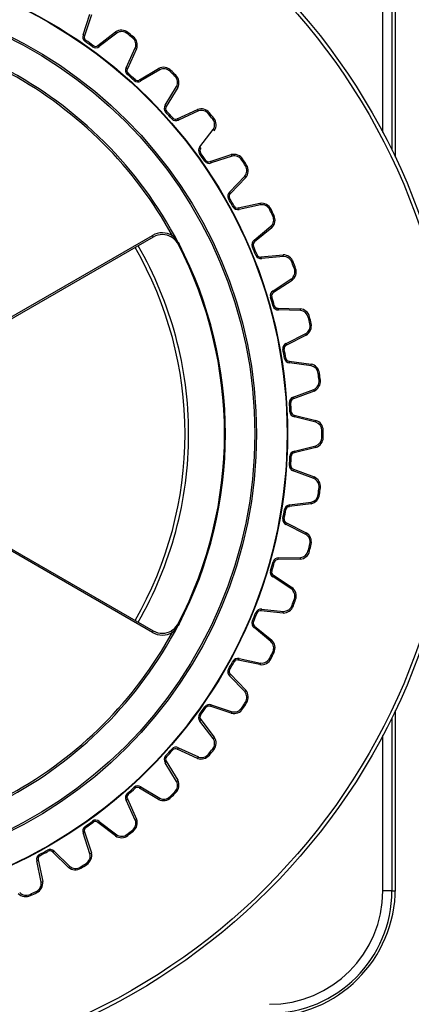
# Model space of a CAD drawing. Extents: x 46 to 343, y 26 to 270.
# Drawn here: x 110 to 117, y 190 to 209 of the extents above; entities that cross this region are included whole.
import ezdxf

# ---------------------------------------------------------------- set-up
doc = ezdxf.new("R2010")
doc.units = 0
for name, color, linetype in [('_TRANSLATION', 7, 'CONTINUOUS'), ('CB7068-02', 7, 'CONTINUOUS'), ('COPERCHIO_RUB_DE', 7, 'CONTINUOUS'), ('CW008-01', 7, 'CONTINUOUS'), ('CW7068-01', 7, 'CONTINUOUS'), ('SCATOLA_SUP_CH_S', 7, 'CONTINUOUS')]:
    doc.layers.add(name, color=color, linetype=linetype)

# ---------------------------------------------------------------- blocks, each defined once
blk = doc.blocks.new('SE')
at = {"layer": 'CB7068-02', "color": 7, "linetype": 'CONTINUOUS'}
for radius in [11.999, 11.932]:
    blk.add_circle((105.739, 200.795), radius, dxfattribs=at)
at = {"layer": 'COPERCHIO_RUB_DE', "color": 7, "linetype": 'CONTINUOUS'}
for p, q in [((116.347, 206.402), (116.347, 209.294)), ((116.514, 209.294), (116.514, 206.075)), ((116.514, 195.516), (116.514, 192.296)), ((116.347, 192.296), (116.347, 195.189)), ((116.514, 192.296), (116.347, 192.296)), ((116.514, 192.296), (116.578, 192.296))]:
    blk.add_line(p, q, dxfattribs=at)
for radius in [2.109, 2.276]:
    blk.add_arc((114.238, 192.296), radius, 270, 0, dxfattribs=at)
at = {"layer": 'CW008-01', "color": 7, "linetype": 'CONTINUOUS'}
for p, q in [((110.778, 208.217), (110.906, 208.603)), ((110.933, 208.588), (110.804, 208.197)), ((111.052, 208.021), (111.379, 208.272)), ((111.402, 208.251), (111.079, 208.003)), ((111.596, 208.242), (111.611, 208.262)), ((110.813, 208.096), (110.828, 208.116)), ((111.696, 208.163), (111.711, 208.182)), ((110.954, 207.997), (110.968, 208.017)), ((111.577, 207.606), (111.747, 207.976)), ((111.773, 207.957), (111.601, 207.583)), ((111.599, 207.482), (111.615, 207.5)), ((111.827, 207.381), (112.18, 207.594)), ((112.201, 207.57), (111.853, 207.36)), ((112.393, 207.54), (112.41, 207.557)), ((111.727, 207.367), (111.744, 207.386)), ((112.483, 207.45), (112.501, 207.467)), ((112.303, 206.909), (112.513, 207.258)), ((112.537, 207.237), (112.324, 206.884)), ((112.311, 206.784), (112.329, 206.8)), ((112.526, 206.658), (112.901, 206.83)), ((112.919, 206.804), (112.549, 206.634)), ((113.106, 206.752), (113.125, 206.768)), ((112.425, 206.656), (112.444, 206.672)), ((113.186, 206.653), (113.205, 206.668)), ((112.947, 206.136), (113.194, 206.459)), ((112.94, 206.01), (112.96, 206.025)), ((113.039, 205.87), (113.06, 205.884)), ((113.14, 205.861), (113.531, 205.99)), ((113.547, 205.962), (113.16, 205.835)), ((113.727, 205.89), (113.748, 205.903)), ((113.795, 205.782), (113.816, 205.795)), ((113.499, 205.295), (113.782, 205.588)), ((113.8, 205.563), (113.514, 205.266)), ((113.478, 205.171), (113.5, 205.183)), ((113.562, 205.021), (113.583, 205.032)), ((113.661, 205), (114.064, 205.085)), ((114.076, 205.055), (113.678, 204.972)), ((114.247, 204.963), (114.269, 204.974)), ((114.302, 204.849), (114.325, 204.859)), ((113.954, 204.398), (114.268, 204.658)), ((114.283, 204.63), (113.965, 204.367)), ((109.174, 202.817), (112.066, 204.487)), ((112.082, 204.458), (109.19, 202.788)), ((112.082, 204.458), (112.066, 204.487)), ((112.422, 204.454), (112.439, 204.483)), ((112.545, 204.323), (112.531, 204.347)), ((112.545, 204.357), (112.56, 204.33)), ((112.56, 204.33), (112.545, 204.323)), ((113.92, 204.277), (113.942, 204.287)), ((113.985, 204.118), (114.008, 204.128)), ((114.082, 204.087), (114.492, 204.126)), ((114.501, 204.095), (114.095, 204.057)), ((114.66, 203.985), (114.683, 203.993)), ((114.702, 203.864), (114.726, 203.872)), ((114.306, 203.456), (114.646, 203.678)), ((114.659, 203.649), (114.314, 203.424)), ((114.258, 203.339), (114.282, 203.346)), ((114.306, 203.174), (114.329, 203.181)), ((114.398, 203.132), (114.81, 203.125)), ((114.815, 203.093), (114.408, 203.101)), ((114.961, 202.966), (114.985, 202.971)), ((114.989, 202.841), (115.014, 202.847)), ((114.55, 202.48), (114.913, 202.663)), ((114.922, 202.633), (114.554, 202.447)), ((114.489, 202.369), (114.514, 202.374)), ((114.518, 202.2), (114.543, 202.204)), ((114.605, 202.148), (115.014, 202.094)), ((115.015, 202.063), (114.612, 202.116)), ((115.146, 201.919), (115.171, 201.922)), ((115.16, 201.793), (115.185, 201.795)), ((114.683, 201.482), (115.065, 201.624)), ((115.07, 201.593), (114.684, 201.45)), ((114.611, 201.38), (114.635, 201.381)), ((114.62, 201.208), (114.645, 201.209)), ((114.701, 201.147), (115.101, 201.048)), ((115.099, 201.016), (114.704, 201.114)), ((115.213, 200.859), (115.238, 200.859)), ((115.213, 200.732), (115.238, 200.731)), ((115.101, 200.543), (114.701, 200.444)), ((114.704, 200.477), (115.099, 200.574)), ((114.62, 200.383), (114.645, 200.381)), ((114.611, 200.211), (114.635, 200.209)), ((115.065, 199.967), (114.683, 200.108)), ((114.684, 200.141), (115.07, 199.998)), ((115.16, 199.798), (115.185, 199.795)), ((115.146, 199.671), (115.171, 199.668)), ((115.014, 199.496), (114.605, 199.443)), ((114.612, 199.475), (115.015, 199.528)), ((114.518, 199.391), (114.543, 199.387)), ((114.489, 199.221), (114.514, 199.217)), ((114.913, 198.928), (114.55, 199.111)), ((114.554, 199.144), (114.922, 198.958)), ((112.066, 197.104), (109.174, 198.774)), ((109.19, 198.802), (112.082, 197.133)), ((114.989, 198.749), (115.014, 198.744)), ((114.961, 198.625), (114.985, 198.619)), ((114.306, 198.417), (114.329, 198.41)), ((114.81, 198.466), (114.398, 198.459)), ((114.408, 198.49), (114.815, 198.497)), ((114.258, 198.252), (114.282, 198.244)), ((114.314, 198.167), (114.659, 197.941)), ((114.646, 197.912), (114.306, 198.135)), ((114.66, 197.606), (114.683, 197.598)), ((114.702, 197.726), (114.726, 197.718)), ((113.985, 197.472), (114.008, 197.463)), ((114.492, 197.465), (114.082, 197.504)), ((114.095, 197.534), (114.501, 197.495)), ((112.531, 197.244), (112.545, 197.268)), ((112.56, 197.26), (112.545, 197.268)), ((112.56, 197.26), (112.545, 197.234)), ((113.92, 197.314), (113.942, 197.304)), ((112.066, 197.104), (112.082, 197.133)), ((112.439, 197.108), (112.422, 197.136)), ((114.268, 196.933), (113.954, 197.193)), ((113.965, 197.223), (114.283, 196.961)), ((114.302, 196.742), (114.325, 196.731)), ((113.562, 196.57), (113.583, 196.558)), ((114.064, 196.506), (113.661, 196.59)), ((113.678, 196.618), (114.076, 196.535)), ((114.247, 196.627), (114.269, 196.616)), ((113.478, 196.42), (113.5, 196.407)), ((113.514, 196.325), (113.8, 196.028)), ((113.782, 196.003), (113.499, 196.295)), ((113.795, 195.809), (113.816, 195.796)), ((113.039, 195.721), (113.06, 195.707)), ((113.531, 195.601), (113.14, 195.73)), ((113.16, 195.756), (113.547, 195.628)), ((113.727, 195.701), (113.748, 195.688)), ((112.94, 195.581), (112.96, 195.566)), ((113.194, 195.132), (112.947, 195.455)), ((112.964, 195.482), (113.215, 195.156)), ((112.425, 194.935), (112.444, 194.919)), ((112.901, 194.761), (112.526, 194.933)), ((112.549, 194.957), (112.919, 194.787)), ((113.186, 194.938), (113.205, 194.923)), ((112.513, 194.333), (112.303, 194.681)), ((112.311, 194.807), (112.329, 194.79)), ((112.324, 194.707), (112.537, 194.354)), ((113.106, 194.839), (113.125, 194.823)), ((111.727, 194.223), (111.744, 194.205)), ((112.18, 193.997), (111.827, 194.21)), ((111.853, 194.231), (112.201, 194.021)), ((112.483, 194.141), (112.501, 194.124)), ((111.747, 193.615), (111.577, 193.985)), ((111.599, 194.109), (111.615, 194.09)), ((111.601, 194.008), (111.773, 193.633)), ((112.393, 194.051), (112.41, 194.033)), ((110.954, 193.594), (110.968, 193.574)), ((111.379, 193.319), (111.052, 193.57)), ((111.079, 193.588), (111.402, 193.34)), ((110.804, 193.394), (110.933, 193.003)), ((110.813, 193.495), (110.828, 193.474)), ((111.696, 193.428), (111.711, 193.409)), ((110.906, 192.987), (110.778, 193.374)), ((111.596, 193.348), (111.611, 193.329)), ((110.114, 193.056), (110.127, 193.034)), ((110.506, 192.734), (110.209, 193.02)), ((110.239, 193.035), (110.532, 192.752)), ((109.999, 192.458), (109.916, 192.856)), ((109.944, 192.873), (110.028, 192.47)), ((109.964, 192.972), (109.976, 192.951)), ((110.725, 192.739), (110.738, 192.718)), ((110.833, 192.807), (110.846, 192.786)), ((109.907, 192.287), (109.918, 192.265)), ((109.792, 192.232), (109.803, 192.209))]:
    blk.add_line(p, q, dxfattribs=at)
for radius in [8.837, 8.828, 8.261, 8.228]:
    blk.add_circle((105.739, 200.795), radius, dxfattribs=at)
for centre, radius, start, end in [((111.488, 208.104), 0.2, 51.8137, 123.048), ((111.493, 208.111), 0.167, 51.7992, 123.0131), ((105.739, 200.795), 9.474, 51.0434, 51.8137), ((105.739, 200.795), 9.499, 51.0434, 51.8137), ((110.871, 208.178), 0.1, 157.2948, 235.2168), ((110.866, 208.171), 0.0667, 157.261, 235.1963), ((105.739, 200.795), 8.891, 54.0894, 55.1963), ((105.739, 200.795), 8.916, 54.0894, 55.1963), ((111.591, 208.033), 0.167, 339.8441, 51.0579), ((111.585, 208.026), 0.2, 339.8092, 51.0434), ((111.012, 208.078), 0.1, 234.0689, 311.991), ((111.007, 208.071), 0.0667, 234.0894, 312.0247), ((105.739, 200.795), 7.681, 27.6204, 62.3796), ((105.739, 200.795), 7.648, 28.8244, 61.1756), ((111.665, 207.557), 0.1, 150.8662, 228.7883), ((111.659, 207.551), 0.0667, 150.8325, 228.7677), ((105.739, 200.795), 8.916, 47.6609, 48.7677), ((112.27, 207.415), 0.2, 45.3852, 116.6194), ((112.276, 207.421), 0.167, 45.3706, 116.5845), ((105.739, 200.795), 9.474, 44.6148, 45.3852), ((105.739, 200.795), 9.499, 44.6148, 45.3852), ((105.739, 200.795), 8.891, 47.6609, 48.7677), ((111.794, 207.441), 0.1, 227.6403, 305.5624), ((111.789, 207.435), 0.0667, 227.6609, 305.5961), ((112.364, 207.332), 0.167, 333.4155, 44.6293), ((112.358, 207.326), 0.2, 333.3806, 44.6148), ((112.385, 206.851), 0.1, 144.4376, 222.3597), ((105.739, 200.795), 8.891, 41.2323, 42.3391), ((112.378, 206.845), 0.0667, 144.4039, 222.3391), ((105.739, 200.795), 8.916, 41.2323, 42.3391), ((112.97, 206.642), 0.2, 38.9566, 110.1908), ((112.976, 206.647), 0.167, 38.9421, 110.1559), ((105.739, 200.795), 9.499, 38.1863, 38.9566), ((112.5, 206.721), 0.1, 221.2117, 299.1338), ((112.494, 206.716), 0.0667, 221.2323, 299.1675), ((105.739, 200.795), 9.474, 38.1863, 38.9566), ((113.055, 206.549), 0.167, 326.987, 38.2007), ((113.048, 206.544), 0.2, 326.952, 38.1863), ((113.021, 206.069), 0.1, 138.009, 215.9311), ((113.014, 206.064), 0.0667, 137.9753, 215.9106), ((105.739, 200.795), 8.916, 34.8037, 35.9106), ((105.739, 200.795), 8.891, 34.8037, 35.9106), ((113.121, 205.927), 0.1, 214.7832, 292.7052), ((113.114, 205.922), 0.0667, 214.8037, 292.739), ((113.579, 205.796), 0.2, 32.528, 103.7623), ((113.586, 205.8), 0.167, 32.5135, 103.7274), ((105.739, 200.795), 9.474, 31.7577, 32.528), ((105.739, 200.795), 9.499, 31.7577, 32.528), ((113.653, 205.694), 0.167, 320.5584, 31.7722), ((113.646, 205.69), 0.2, 320.5234, 31.7577), ((113.566, 205.22), 0.1, 131.5805, 209.5025), ((105.739, 200.795), 8.891, 28.3751, 29.482), ((113.558, 205.216), 0.0667, 131.5468, 209.482), ((105.739, 200.795), 8.916, 28.3751, 29.482), ((113.65, 205.068), 0.1, 208.3546, 286.2767), ((113.642, 205.064), 0.0667, 208.3751, 286.3104), ((114.09, 204.886), 0.2, 26.0994, 97.3337), ((114.097, 204.89), 0.167, 26.0849, 97.2988), ((105.739, 200.795), 9.474, 25.3291, 26.0994), ((105.739, 200.795), 9.499, 25.3291, 26.0994), ((114.152, 204.777), 0.167, 314.1298, 25.3436), ((114.144, 204.774), 0.2, 314.0949, 25.3291), ((112.249, 204.169), 0.367, 58.7586, 120), ((112.249, 204.169), 0.333, 58.7586, 120), ((112.25, 204.17), 0.333, 32.1067, 58.7911), ((112.119, 204.108), 0.493, 30.309, 49.5183), ((114.012, 204.316), 0.1, 125.1519, 203.074), ((105.739, 200.795), 7.666, 332.6053, 27.3947), ((105.739, 200.795), 7.683, 332.6053, 27.3947), ((105.739, 200.795), 8.891, 21.9466, 23.0534), ((114.004, 204.313), 0.0667, 125.1182, 203.0534), ((105.739, 200.795), 8.916, 21.9466, 23.0534), ((114.078, 204.156), 0.1, 201.926, 279.8481), ((114.07, 204.152), 0.0667, 201.9466, 279.8818), ((114.495, 203.926), 0.2, 19.6709, 90.9051), ((114.503, 203.928), 0.167, 19.6564, 90.8702), ((114.544, 203.81), 0.167, 307.7012, 18.915), ((114.536, 203.808), 0.2, 307.6663, 18.9006), ((105.739, 200.795), 9.474, 18.9006, 19.6709), ((105.739, 200.795), 9.499, 18.9006, 19.6709), ((114.354, 203.368), 0.1, 118.7233, 196.6454), ((105.739, 200.795), 8.891, 15.518, 16.6249), ((114.346, 203.365), 0.0667, 118.6896, 196.6249), ((105.739, 200.795), 8.916, 15.518, 16.6249), ((114.402, 203.201), 0.1, 195.4974, 273.4195), ((114.394, 203.199), 0.0667, 195.518, 273.4532), ((114.791, 202.925), 0.2, 13.2423, 84.4766), ((114.799, 202.927), 0.167, 13.2278, 84.4417), ((105.739, 200.795), 9.474, 12.472, 13.2423), ((105.739, 200.795), 9.499, 12.472, 13.2423), ((114.827, 202.805), 0.167, 301.2727, 12.4865), ((114.818, 202.804), 0.2, 301.2377, 12.472), ((114.588, 202.387), 0.1, 112.2948, 190.2168), ((105.739, 200.795), 8.891, 9.0894, 10.1963), ((114.579, 202.385), 0.0667, 112.261, 190.1963), ((105.739, 200.795), 8.916, 9.0894, 10.1963), ((114.617, 202.216), 0.1, 189.0689, 266.991), ((114.608, 202.214), 0.0667, 189.0894, 267.0247), ((114.972, 201.899), 0.2, 6.8137, 78.048), ((114.981, 201.9), 0.167, 6.7992, 78.0131), ((105.739, 200.795), 9.474, 6.0434, 6.8137), ((105.739, 200.795), 9.499, 6.0434, 6.8137), ((114.995, 201.775), 0.167, 294.8441, 6.0579), ((114.986, 201.774), 0.2, 294.8092, 6.0434), ((114.71, 201.386), 0.1, 105.8662, 183.7883), ((114.702, 201.386), 0.0667, 105.8325, 183.7677), ((105.739, 200.795), 8.891, 2.6609, 3.7677), ((105.739, 200.795), 8.916, 2.6609, 3.7677), ((114.72, 201.213), 0.1, 182.6403, 260.5624), ((114.711, 201.212), 0.0667, 182.6609, 260.5961), ((115.046, 200.858), 0.167, 0.3706, 71.5845), ((115.038, 200.858), 0.2, 0.3852, 71.6194), ((115.046, 200.733), 0.167, 288.4155, 359.6293), ((115.038, 200.733), 0.2, 288.3806, 359.6148), ((105.739, 200.795), 9.474, 359.6148, 0.3852), ((105.739, 200.795), 9.499, 359.6148, 0.3852), ((105.739, 200.795), 8.891, 356.2323, 357.3391), ((114.72, 200.378), 0.1, 99.4376, 177.3597), ((105.739, 200.795), 8.916, 356.2323, 357.3391), ((114.711, 200.378), 0.0667, 99.4039, 177.3391), ((114.71, 200.204), 0.1, 176.2117, 254.1338), ((114.702, 200.205), 0.0667, 176.2323, 254.1675), ((114.986, 199.816), 0.2, 353.9566, 65.1908), ((114.995, 199.815), 0.167, 353.9421, 65.1559), ((105.739, 200.795), 9.474, 353.1863, 353.9566), ((105.739, 200.795), 9.499, 353.1863, 353.9566), ((114.972, 199.692), 0.2, 281.952, 353.1863), ((114.981, 199.691), 0.167, 281.987, 353.2007), ((114.617, 199.375), 0.1, 93.009, 170.9311), ((114.608, 199.376), 0.0667, 92.9753, 170.9106), ((105.739, 200.795), 8.891, 349.8037, 350.9106), ((105.739, 200.795), 8.916, 349.8037, 350.9106), ((114.588, 199.204), 0.1, 169.7832, 247.7052), ((114.579, 199.205), 0.0667, 169.8037, 247.739), ((114.827, 198.785), 0.167, 347.5135, 58.7274), ((114.818, 198.787), 0.2, 347.528, 58.7623), ((105.739, 200.795), 9.474, 346.7577, 347.528), ((105.739, 200.795), 9.499, 346.7577, 347.528), ((114.791, 198.665), 0.2, 275.5234, 346.7577), ((114.799, 198.663), 0.167, 275.5584, 346.7722), ((105.739, 200.795), 8.891, 343.3751, 344.482), ((105.739, 200.795), 8.916, 343.3751, 344.482), ((114.402, 198.39), 0.1, 86.5805, 164.5025), ((114.394, 198.392), 0.0667, 86.5468, 164.482), ((114.354, 198.223), 0.1, 163.3546, 241.2767), ((114.346, 198.225), 0.0667, 163.3751, 241.3104), ((114.544, 197.78), 0.167, 341.0849, 52.2988), ((114.536, 197.783), 0.2, 341.0994, 52.3337), ((114.495, 197.665), 0.2, 269.0949, 340.3291), ((114.503, 197.662), 0.167, 269.1298, 340.3436), ((105.739, 200.795), 9.474, 340.3291, 341.0994), ((105.739, 200.795), 9.499, 340.3291, 341.0994), ((105.739, 200.795), 8.891, 336.9466, 338.0534), ((105.739, 200.795), 8.916, 336.9466, 338.0534), ((114.078, 197.435), 0.1, 80.1519, 158.074), ((114.07, 197.438), 0.0667, 80.1182, 158.0534), ((105.739, 200.795), 7.681, 297.6204, 332.3796), ((112.25, 197.421), 0.332, 301.2075, 327.8947), ((112.119, 197.483), 0.493, 310.4811, 329.6916), ((114.012, 197.274), 0.1, 156.926, 234.8481), ((114.004, 197.278), 0.0667, 156.9466, 234.8818), ((105.739, 200.795), 7.648, 298.8244, 331.1756), ((112.249, 197.421), 0.367, 240, 301.2414), ((112.249, 197.421), 0.333, 240, 301.2414), ((114.152, 196.813), 0.167, 334.6564, 45.8702), ((114.144, 196.817), 0.2, 334.6709, 45.9051), ((105.739, 200.795), 9.474, 333.9006, 334.6709), ((105.739, 200.795), 9.499, 333.9006, 334.6709), ((105.739, 200.795), 8.891, 330.518, 331.6249), ((105.739, 200.795), 8.916, 330.518, 331.6249), ((113.65, 196.522), 0.1, 73.7233, 151.6454), ((113.642, 196.526), 0.0667, 73.6896, 151.6249), ((114.09, 196.704), 0.2, 262.6663, 333.9006), ((114.097, 196.701), 0.167, 262.7012, 333.915), ((113.566, 196.37), 0.1, 150.4974, 228.4195), ((113.558, 196.375), 0.0667, 150.518, 228.4532), ((113.653, 195.897), 0.167, 328.2278, 39.4417), ((113.646, 195.901), 0.2, 328.2423, 39.4766), ((105.739, 200.795), 9.474, 327.472, 328.2423), ((105.739, 200.795), 9.499, 327.472, 328.2423), ((105.739, 200.795), 8.891, 324.0894, 325.1963), ((105.739, 200.795), 8.916, 324.0894, 325.1963), ((113.121, 195.664), 0.1, 67.2948, 145.2168), ((113.114, 195.668), 0.0667, 67.261, 145.1963), ((113.579, 195.795), 0.2, 256.2377, 327.472), ((113.586, 195.791), 0.167, 256.2727, 327.4865), ((113.021, 195.522), 0.1, 144.0689, 221.991), ((113.014, 195.527), 0.0667, 144.0894, 222.0247), ((113.055, 195.041), 0.167, 321.7992, 33.0131), ((113.048, 195.046), 0.2, 321.8137, 33.048), ((105.739, 200.795), 8.891, 317.6609, 318.7677), ((105.739, 200.795), 8.916, 317.6609, 318.7677), ((112.5, 194.869), 0.1, 60.8662, 138.7883), ((112.494, 194.875), 0.0667, 60.8325, 138.7677), ((105.739, 200.795), 9.474, 321.0434, 321.8137), ((105.739, 200.795), 9.499, 321.0434, 321.8137), ((112.385, 194.74), 0.1, 137.6403, 215.5624), ((112.378, 194.746), 0.0667, 137.6609, 215.5961), ((112.97, 194.949), 0.2, 249.8092, 321.0434), ((112.976, 194.943), 0.167, 249.8441, 321.0579), ((112.364, 194.258), 0.167, 315.3706, 26.5845), ((112.358, 194.264), 0.2, 315.3852, 26.6194), ((105.739, 200.795), 8.891, 311.2323, 312.3391), ((105.739, 200.795), 8.916, 311.2323, 312.3391), ((111.794, 194.149), 0.1, 54.4376, 132.3597), ((111.789, 194.156), 0.0667, 54.4039, 132.3391), ((105.739, 200.795), 9.474, 314.6148, 315.3852), ((105.739, 200.795), 9.499, 314.6148, 315.3852), ((111.665, 194.034), 0.1, 131.2117, 209.1338), ((111.659, 194.04), 0.0667, 131.2323, 209.1675), ((112.27, 194.176), 0.2, 243.3806, 314.6148), ((112.276, 194.17), 0.167, 243.4155, 314.6293), ((105.739, 200.795), 8.891, 304.8037, 305.9106), ((105.739, 200.795), 8.916, 304.8037, 305.9106), ((111.012, 193.513), 0.1, 48.009, 125.9311), ((111.007, 193.52), 0.0667, 47.9753, 125.9106), ((111.591, 193.558), 0.167, 308.9421, 20.1559), ((111.585, 193.564), 0.2, 308.9566, 20.1908), ((110.871, 193.413), 0.1, 124.7832, 202.7052), ((110.866, 193.42), 0.0667, 124.8037, 202.739), ((105.739, 200.795), 9.474, 308.1863, 308.9566), ((105.739, 200.795), 9.499, 308.1863, 308.9566), ((111.488, 193.486), 0.2, 236.952, 308.1863), ((111.493, 193.48), 0.167, 236.987, 308.2007), ((105.739, 200.795), 8.891, 298.3751, 299.482), ((105.739, 200.795), 8.916, 298.3751, 299.482), ((110.164, 192.968), 0.1, 41.5805, 119.5025), ((110.159, 192.976), 0.0667, 41.5468, 119.482), ((110.012, 192.884), 0.1, 118.3546, 196.2767), ((110.008, 192.892), 0.0667, 118.3751, 196.3104), ((110.744, 192.948), 0.167, 302.5135, 13.7274), ((110.739, 192.955), 0.2, 302.528, 13.7623), ((110.633, 192.889), 0.2, 230.5234, 301.7577), ((110.638, 192.881), 0.167, 230.5584, 301.7722), ((105.739, 200.795), 9.474, 301.7577, 302.528), ((105.739, 200.795), 9.499, 301.7577, 302.528), ((109.83, 192.444), 0.2, 296.0994, 7.3337), ((105.739, 200.795), 9.474, 295.3291, 296.0994), ((109.833, 192.437), 0.167, 296.0849, 7.2988), ((109.717, 192.39), 0.2, 224.0949, 295.3291), ((109.721, 192.383), 0.167, 224.1298, 295.3436), ((105.739, 200.795), 9.499, 295.3291, 296.0994)]:
    blk.add_arc(centre, radius, start, end, dxfattribs=at)
for centre, major_axis, ratio, start_param, end_param in [((111.397, 208.244), (0.0182, -0.0279), 0.244557, 1.658292, 3.141593), ((110.773, 208.21), (-0.0307, 0.0129), 0.254012, 3.141593, 4.661034), ((111.074, 207.996), (0.0223, -0.0248), 0.254012, 1.622152, 3.141593), ((111.742, 207.969), (-0.0313, 0.0115), 0.244557, 3.141593, 4.624893), ((111.572, 207.599), (-0.0291, 0.0162), 0.254012, 3.141593, 4.661034), ((112.195, 207.564), (0.0149, -0.0298), 0.244557, 1.658292, 3.141593), ((111.847, 207.354), (0.0194, -0.0271), 0.254012, 1.622152, 3.141593), ((112.507, 207.252), (-0.0298, 0.0149), 0.244557, 3.141593, 4.624893), ((112.297, 206.903), (-0.0271, 0.0194), 0.254012, 3.141593, 4.661034), ((112.912, 206.798), (0.0115, -0.0313), 0.244557, 1.658292, 3.141593), ((112.543, 206.628), (0.0162, -0.0291), 0.254012, 1.622152, 3.141593), ((113.188, 206.453), (-0.0279, 0.0182), 0.244557, 3.141593, 4.624893), ((112.94, 206.131), (-0.0248, 0.0223), 0.254012, 3.141593, 4.661034), ((113.153, 205.83), (0.0129, -0.0307), 0.254012, 1.622152, 3.141593), ((113.539, 205.957), (0.0079, -0.0324), 0.244557, 1.658292, 3.141593), ((113.774, 205.584), (-0.0257, 0.0212), 0.244557, 3.141593, 4.624893), ((113.492, 205.291), (-0.0221, 0.0249), 0.254012, 3.141593, 4.661034), ((113.67, 204.968), (0.0094, -0.032), 0.254012, 1.622152, 3.141593), ((114.068, 205.052), (0.0043, -0.0331), 0.244557, 1.658292, 3.141593), ((114.26, 204.654), (-0.0232, 0.0239), 0.244557, 3.141593, 4.624893), ((113.946, 204.395), (-0.0192, 0.0273), 0.254012, 3.141593, 4.661034), ((112.559, 204.364), (0.0282, 0.0177), 0.045439, 2.092601, 3.141593), ((114.087, 204.054), (0.0057, -0.0328), 0.254012, 1.622152, 3.141593), ((114.492, 204.092), (0.0005, -0.0333), 0.244557, 1.658292, 3.141593), ((114.638, 203.676), (-0.0204, 0.0264), 0.244557, 3.141593, 4.624893), ((114.298, 203.453), (-0.016, 0.0292), 0.254012, 3.141593, 4.661034), ((114.4, 203.099), (0.002, -0.0333), 0.254012, 1.622152, 3.141593), ((114.807, 203.091), (-0.0032, -0.0332), 0.244557, 1.658292, 3.141593), ((114.905, 202.661), (-0.0173, 0.0285), 0.244557, 3.141593, 4.624893), ((114.541, 202.478), (-0.0126, 0.0308), 0.254012, 3.141593, 4.661034), ((114.603, 202.114), (-0.0017, -0.0333), 0.254012, 1.622152, 3.141593), ((115.007, 202.062), (-0.0069, -0.0326), 0.244557, 1.658292, 3.141593), ((114.674, 201.482), (-0.0091, 0.0321), 0.254012, 3.141593, 4.661034), ((115.056, 201.623), (-0.014, 0.0303), 0.244557, 3.141593, 4.624893), ((114.695, 201.114), (-0.0054, -0.0329), 0.254012, 1.622152, 3.141593), ((115.09, 201.016), (-0.0105, -0.0316), 0.244557, 1.658292, 3.141593), ((115.09, 200.575), (-0.0105, 0.0316), 0.244557, 3.141593, 4.624893), ((114.695, 200.477), (-0.0054, 0.0329), 0.254012, 3.141593, 4.661034), ((114.674, 200.109), (-0.0091, -0.0321), 0.254012, 1.622152, 3.141593), ((115.056, 199.968), (-0.014, -0.0303), 0.244557, 1.658292, 3.141593), ((114.603, 199.476), (-0.0017, 0.0333), 0.254012, 3.141593, 4.661034), ((115.007, 199.529), (-0.0069, 0.0326), 0.244557, 3.141593, 4.624893), ((114.541, 199.113), (-0.0126, -0.0308), 0.254012, 1.622152, 3.141593), ((114.905, 198.93), (-0.0173, -0.0285), 0.244557, 1.658292, 3.141593), ((114.4, 198.492), (0.002, 0.0333), 0.254012, 3.141593, 4.661034), ((114.807, 198.499), (-0.0032, 0.0332), 0.244557, 3.141593, 4.624893), ((114.298, 198.138), (-0.016, -0.0292), 0.254012, 1.622152, 3.141593), ((114.638, 197.915), (-0.0204, -0.0264), 0.244557, 1.658292, 3.141593), ((114.087, 197.537), (0.0057, 0.0328), 0.254012, 3.141593, 4.661034), ((114.492, 197.498), (0.0005, 0.0333), 0.244557, 3.141593, 4.624893), ((112.559, 197.226), (0.0282, -0.0177), 0.045439, 3.141593, 4.190584), ((113.946, 197.196), (-0.0192, -0.0273), 0.254012, 1.622152, 3.141593), ((114.26, 196.937), (-0.0232, -0.0239), 0.244557, 1.658292, 3.141593), ((113.67, 196.622), (0.0094, 0.032), 0.254012, 3.141593, 4.661034), ((114.068, 196.539), (0.0043, 0.0331), 0.244557, 3.141593, 4.624893), ((113.492, 196.3), (-0.0221, -0.0249), 0.254012, 1.622152, 3.141593), ((113.774, 196.007), (-0.0257, -0.0212), 0.244557, 1.658292, 3.141593), ((113.153, 195.761), (0.0129, 0.0307), 0.254012, 3.141593, 4.661034), ((113.539, 195.633), (0.0079, 0.0324), 0.244557, 3.141593, 4.624893), ((112.94, 195.46), (-0.0248, -0.0223), 0.254012, 1.622152, 3.141593), ((113.188, 195.137), (-0.0279, -0.0182), 0.244557, 1.658292, 3.141593), ((112.543, 194.962), (0.0162, 0.0291), 0.254012, 3.141593, 4.661034), ((112.297, 194.687), (-0.0271, -0.0194), 0.254012, 1.622152, 3.141593), ((112.912, 194.792), (0.0115, 0.0313), 0.244557, 3.141593, 4.624893), ((112.507, 194.339), (-0.0298, -0.0149), 0.244557, 1.658292, 3.141593), ((111.847, 194.237), (0.0194, 0.0271), 0.254012, 3.141593, 4.661034), ((111.572, 193.991), (-0.0291, -0.0162), 0.254012, 1.622152, 3.141593), ((112.195, 194.027), (0.0149, 0.0298), 0.244557, 3.141593, 4.624893), ((111.074, 193.594), (0.0223, 0.0248), 0.254012, 3.141593, 4.661034), ((111.742, 193.622), (-0.0313, -0.0115), 0.244557, 1.658292, 3.141593), ((110.773, 193.381), (-0.0307, -0.0129), 0.254012, 1.622152, 3.141593), ((111.397, 193.347), (0.0182, 0.0279), 0.244557, 3.141593, 4.624893), ((110.234, 193.042), (0.0249, 0.0221), 0.254012, 3.141593, 4.661034), ((109.912, 192.864), (-0.032, -0.0094), 0.254012, 1.622152, 3.141593), ((110.901, 192.995), (-0.0324, -0.0079), 0.244557, 1.658292, 3.141593), ((110.527, 192.76), (0.0212, 0.0257), 0.244557, 3.141593, 4.624893), ((109.995, 192.466), (-0.0331, -0.0043), 0.244557, 1.658292, 3.141593)]:
    blk.add_ellipse(centre, major_axis=major_axis, ratio=ratio, start_param=start_param, end_param=end_param, dxfattribs=at)
at = {"layer": 'CW7068-01', "color": 7, "linetype": 'CONTINUOUS'}
for radius, start, end in [(6.933, 0, 30), (6.999, 0, 30), (6.933, 330, 0), (6.999, 330, 0)]:
    blk.add_arc((105.739, 200.795), radius, start, end, dxfattribs=at)
at = {"layer": 'SCATOLA_SUP_CH_S', "color": 7, "linetype": 'CONTINUOUS'}
for p, q in [((116.578, 205.941), (116.578, 209.244)), ((116.578, 192.346), (116.578, 195.65))]:
    blk.add_line(p, q, dxfattribs=at)
blk.add_arc((114.188, 192.346), 2.39, 270, 0, dxfattribs=at)

msp = doc.modelspace()

# ---------------------------------------------------------------- block references
at = {"layer": '_TRANSLATION'}
msp.add_blockref('SE', (0, 0), dxfattribs=at)

doc.saveas('drawing.dxf')
